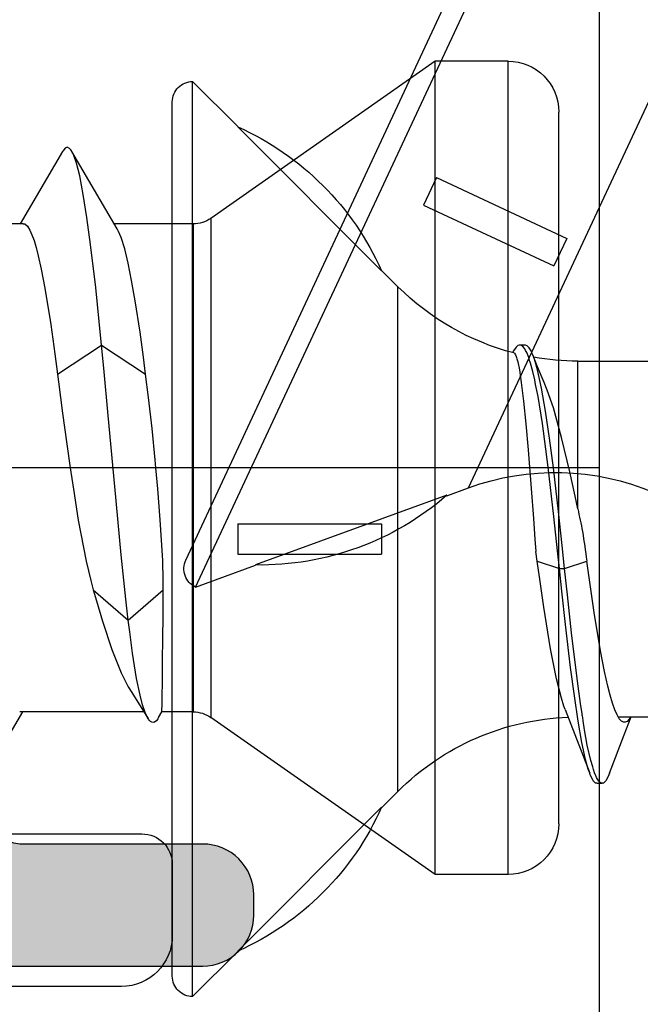
# Model space of a CAD drawing. Extents: x -5255 to -598, y -4609 to 3702.
# Drawn here: x -3973 to -3967, y -2629 to -2620 of the extents above; entities that cross this region are included whole.
import ezdxf

# ---------------------------------------------------------------- set-up
doc = ezdxf.new("R2010")
doc.units = 0
doc.header["$LTSCALE"] = 5
doc.header["$MEASUREMENT"] = 0
doc.linetypes.add('OGLT0', pattern=[10, 4.5, -2.2, 1.1, -2.2])
doc.layers.get('0').update_dxf_attribs({"linetype": 'CONTINUOUS'})
doc.layers.add('Al_Solid_Hatch', color=50, linetype='CONTINUOUS')

# ---------------------------------------------------------------- blocks, each defined once
blk = doc.blocks.new('KAW_3001352', base_point=(1091.014, 650.863619))
at = {"layer": 'Al_Solid_Hatch', "linetype": 'ByBlock'}
h = blk.add_hatch(color=256, dxfattribs=at)
h.dxf.hatch_style = 1
edge = h.paths.add_edge_path(flags=16)
edge.add_arc((1093.214001, 704.863619), 0.2, 90.0002147, 135.0001337, ccw=False)
edge.add_line((1093.214, 705.063619), (1094.314, 705.063619))
edge.add_arc((1094.314, 705.263619), 0.2, 269.9999945, 345.5225412)
edge.add_arc((1094.701298, 705.163619), 0.2, 89.9999945, 165.5225412, ccw=False)
edge.add_line((1094.701298, 705.363619), (1106.226702, 705.363619))
edge.add_arc((1106.226702, 705.163619), 0.2, 14.4774588, 90.0000055, ccw=False)
edge.add_arc((1106.614, 705.263619), 0.2, 194.4774588, 270.0000055)
edge.add_line((1106.614, 705.063619), (1107.714, 705.063619))
edge.add_arc((1107.714, 704.863619), 0.2, -0.0000428, 90.0000428, ccw=False)
edge.add_line((1107.914, 704.863619), (1107.914, 674.863619))
edge.add_arc((1107.714, 674.863619), 0.2, -90.0000428, 0.0000428, ccw=False)
edge.add_line((1107.714, 674.663619), (1106.414, 674.663619))
edge.add_arc((1106.414, 674.163619), 0.5, 89.9999572, 180.0000428)
edge.add_line((1105.914, 674.163619), (1105.914, 673.263619))
edge.add_arc((1105.414, 673.263619), 0.5, -90.0000428, 0.0000428, ccw=False)
edge.add_line((1105.414, 672.763619), (1105.114, 672.763619))
edge.add_arc((1105.113999, 671.76362), 0.999999, 89.9999572, 180.0000428)
edge.add_line((1104.114, 671.763619), (1104.114, 667.463619))
edge.add_arc((1103.614, 667.463619), 0.5, -90.0000428, 0.0000428, ccw=False)
edge.add_line((1103.614, 666.963619), (1101.314, 666.963619))
edge.add_arc((1101.314, 667.463619), 0.5, 179.9999572, 270.0000428, ccw=False)
edge.add_line((1100.814, 667.463619), (1100.814, 674.163619))
edge.add_arc((1100.314, 674.163619), 0.5, 359.9999572, 450.0000428)
edge.add_line((1100.314, 674.663619), (1093.214, 674.663619))
edge.add_arc((1093.214, 674.863619), 0.2, 179.9999572, 270.0000428, ccw=False)
edge.add_line((1093.014, 674.863619), (1093.014, 704.863619))
edge.add_arc((1093.214, 704.863618), 0.2, 134.9998663, 179.9997853, ccw=False)
edge = h.paths.add_edge_path()
edge.add_line((1094.714, 733.863619), (1091.514, 733.863619))
edge.add_arc((1091.514001, 733.363618), 0.500001, 90.0001169, 135.0000359)
edge.add_arc((1091.514001, 733.363618), 0.500001, 134.9999641, 179.9998831)
edge.add_line((1091.014, 733.363619), (1091.014, 673.363619))
edge.add_arc((1091.514, 673.363619), 0.5, 179.9999572, 270.0000428)
edge.add_line((1091.514, 672.863619), (1098.714, 672.863619))
edge.add_arc((1098.714, 672.363619), 0.5, -0.0000428, 90.0000428, ccw=False)
edge.add_line((1099.214, 672.363619), (1099.214, 663.363619))
edge.add_arc((1099.714, 663.363619), 0.5, 179.9999572, 270.0000428)
edge.add_line((1099.714, 662.863619), (1099.914, 662.863619))
edge.add_arc((1099.914, 663.363619), 0.5, 269.9999572, 360.0000428)
edge.add_line((1100.414, 663.363619), (1100.414, 665.163619))
edge.add_arc((1100.614, 665.163619), 0.2, 89.9999572, 180.0000428, ccw=False)
edge.add_line((1100.614, 665.363619), (1105.914013, 665.363619))
edge.add_line((1105.914013, 665.363619), (1108.580762, 665.363619))
edge.add_arc((1108.580762, 665.663619), 0.3, 270.0000824, 390.0000362)
edge.add_line((1108.840569, 665.813619), (1108.477605, 666.442292))
edge.add_line((1108.477605, 666.442292), (1107.841656, 667.543788))
edge.add_arc((1107.65688, 667.467251), 0.2, 22.5000727, 202.5000727)
edge.add_line((1107.472104, 667.390714), (1105.990537, 666.777029))
edge.add_arc((1105.914, 666.961805), 0.2, 180.0000287, 292.5000045, ccw=False)
edge.add_line((1105.714, 666.961805), (1105.714, 670.563619))
edge.add_arc((1105.914, 670.563619), 0.2, 89.9999572, 180.0000428, ccw=False)
edge.add_line((1105.914, 670.763619), (1106.454, 670.763619))
edge.add_line((1106.454, 670.763619), (1107.814, 669.978419))
edge.add_arc((1108.014, 669.978422), 0.2, 180.0008594, 359.9991406)
edge.add_line((1108.214, 669.978419), (1108.214, 672.263619))
edge.add_arc((1108.714, 672.263619), 0.5, 89.9999572, 180.0000428, ccw=False)
edge.add_arc((1108.714001, 673.763618), 0.999999, 269.9999572, 360.0000428)
edge.add_line((1109.714, 673.763619), (1109.714, 698.149628))
edge.add_arc((1110.714001, 698.149628), 1.000001, 120.0000377, 179.9999965, ccw=False)
edge.add_line((1110.214, 699.015654), (1110.713999, 699.304328))
edge.add_arc((1109.213997, 701.902407), 3.000003, 300.0000116, 359.9999704)
edge.add_line((1112.214, 701.902405), (1112.214, 702.248819))
edge.add_arc((1112.014, 702.248816), 0.2, 0.0008594, 179.9991406)
edge.add_line((1111.814, 702.248819), (1110.454, 701.463619))
edge.add_line((1110.454, 701.463619), (1109.914, 701.463619))
edge.add_arc((1109.914, 701.663619), 0.2, 179.9999572, 270.0000428, ccw=False)
edge.add_line((1109.714, 701.663619), (1109.714, 705.265427))
edge.add_arc((1109.914, 705.265427), 0.2, 67.4999955, 179.9999713, ccw=False)
edge.add_line((1109.990537, 705.450203), (1111.472091, 704.836523))
edge.add_arc((1111.656867, 704.759986), 0.2, 157.5000596, 337.5000596)
edge.add_line((1111.841643, 704.68345), (1112.477591, 705.784945))
edge.add_line((1112.477591, 705.784945), (1112.840556, 706.413619))
edge.add_arc((1112.580749, 706.563619), 0.3, 329.9999638, 449.9999176)
edge.add_line((1112.580749, 706.863619), (1109.714, 706.863619))
edge.add_arc((1109.713999, 707.563618), 0.699999, 179.9999572, 270.0000428, ccw=False)
edge.add_line((1109.014, 707.563619), (1109.014, 710.063619))
edge.add_arc((1109.314, 710.063619), 0.3, 89.9999572, 180.0000428, ccw=False)
edge.add_line((1109.314, 710.363619), (1109.914, 710.363619))
edge.add_arc((1109.914, 710.863619), 0.5, 269.9999572, 360.0000428)
edge.add_arc((1109.914, 710.863619), 0.5, 359.9999572, 450.0000428)
edge.add_line((1109.914, 711.363619), (1106.714, 711.363619))
edge.add_arc((1106.713999, 710.56362), 0.799999, 89.9999572, 180.0000428)
edge.add_arc((1106.114, 710.563619), 0.2, 179.9999572, 270.0000428)
edge.add_line((1106.114, 710.363619), (1107.314, 710.363619))
edge.add_arc((1107.314, 710.163619), 0.2, -0.0000428, 90.0000428, ccw=False)
edge.add_line((1107.514, 710.163619), (1107.514, 707.363619))
edge.add_arc((1107.014, 707.363619), 0.5, -90.0000428, 0.0000428, ccw=False)
edge.add_line((1107.014, 706.863619), (1093.514, 706.863619))
edge.add_arc((1093.514, 707.363619), 0.5, 179.9999572, 270.0000428, ccw=False)
edge.add_line((1093.014, 707.363619), (1092.814, 722.863619))
edge.add_line((1092.814, 722.863619), (1092.814, 725.363619))
edge.add_arc((1093.314, 725.363619), 0.5, 89.9999572, 180.0000428, ccw=False)
edge.add_line((1093.314, 725.863619), (1094.214, 725.863619))
edge.add_arc((1094.214, 725.663619), 0.2, -0.0000428, 90.0000428, ccw=False)
edge.add_line((1094.414, 725.663619), (1094.414, 724.763619))
edge.add_arc((1094.814, 724.763619), 0.4, 179.9999572, 270.0000428)
edge.add_arc((1094.814, 724.763619), 0.4, 269.9999572, 360.0000428)
edge.add_line((1095.214, 724.763619), (1095.214, 727.863619))
edge.add_arc((1094.714, 727.863619), 0.5, 359.9999572, 450.0000428)
edge.add_line((1094.714, 728.363619), (1094.414, 728.363619))
edge.add_arc((1094.414, 728.163619), 0.2, 89.9999572, 180.0000428)
edge.add_line((1094.214, 728.163619), (1094.214, 727.563619))
edge.add_arc((1093.714, 727.563619), 0.5, -90.0000428, 0.0000428, ccw=False)
edge.add_line((1093.714, 727.063619), (1093.114, 727.063619))
edge.add_arc((1093.114, 727.563619), 0.5, 179.9999572, 270.0000428, ccw=False)
edge.add_line((1092.614, 727.563619), (1092.614, 732.163619))
edge.add_arc((1093.114, 732.163619), 0.5, 89.9999572, 180.0000428, ccw=False)
edge.add_line((1093.114, 732.663619), (1093.714, 732.663619))
edge.add_arc((1093.714, 732.163619), 0.5, -0.0000428, 90.0000428, ccw=False)
edge.add_line((1094.214, 732.163619), (1094.214, 731.563619))
edge.add_arc((1094.414, 731.563619), 0.2, 179.9999572, 270.0000428)
edge.add_line((1094.414, 731.363619), (1094.714, 731.363619))
edge.add_arc((1094.714, 731.863619), 0.5, 269.9999572, 360.0000428)
edge.add_line((1095.214, 731.863619), (1095.214, 733.363619))
edge.add_arc((1094.714, 733.363619), 0.5, 359.9999572, 450.0000428)
at = {"color": 40, "linetype": 'Continuous'}
blk.add_lwpolyline([(1091.014, 733.363619), (1091.014, 673.363619, 0.414214), (1091.514, 672.863619), (1098.714, 672.863619, -0.414214), (1099.214, 672.363619), (1099.214, 663.363619, 0.414214), (1099.714, 662.863619), (1099.914, 662.863619, 0.414214), (1100.414, 663.363619), (1100.414, 665.163619, -0.414214), (1100.614, 665.363619), (1105.914013, 665.363619), (1108.580762, 665.363619, 0.57735)], format="xyb", dxfattribs=at)
blk = doc.blocks.new('KAWNEER_8002_236_46__2_1', base_point=(-93, -557))
at = {"color": 7, "linetype": 'Continuous'}
for p, q in [((-61.350037, -516.41608), (-61.350037, -515.309642)), ((-59.096039, -517.88948), (-54.596704, -515.791406)), ((-57.850037, -516.814466), (-57.850037, -515.983774)), ((-61.904131, -516.502769), (-61.526554, -516.358626)), ((-61.526554, -516.358626), (-61.350037, -516.290358)), ((-61.393371, -516.330665), (-61.400029, -516.348751)), ((-61.400029, -516.348751), (-61.400026, -516.356619)), ((-61.400026, -516.356619), (-61.400024, -516.364697)), ((-61.400024, -516.364697), (-61.392951, -516.383333)), ((-61.373508, -516.311827), (-61.393371, -516.330665)), ((-61.3577, -516.301102), (-61.373508, -516.311827)), ((-61.350161, -516.296538), (-61.3577, -516.301102)), ((-61.392951, -516.383333), (-61.368228, -516.406167)), ((-61.368228, -516.406167), (-61.330644, -516.42875)), ((-61.330644, -516.42875), (-61.279297, -516.451279)), ((-61.279297, -516.451279), (-61.214475, -516.47395)), ((-62.000027, -516.560528), (-62.000035, -516.575001)), ((-61.978416, -516.538182), (-62.000027, -516.560528)), ((-61.943397, -516.518825), (-61.978416, -516.538182)), ((-61.918315, -516.50815), (-61.943397, -516.518825)), ((-61.904121, -516.502769), (-61.918315, -516.50815)), ((-61.214475, -516.47395), (-61.136507, -516.496712)), ((-61.136507, -516.496712), (-61.045999, -516.519537)), ((-61.045999, -516.519537), (-60.902697, -516.551546)), ((-60.902697, -516.551546), (-60.698185, -516.59055)), ((-65.7, -516.6), (-37.5, -516.6)), ((-62.000035, -516.625001), (-62.000043, -516.639474)), ((-62.000043, -516.639474), (-61.978404, -516.661813)), ((-62.000035, -516.575001), (-62.000038, -516.580052)), ((-62.000038, -516.580052), (-61.996521, -516.591415)), ((-62.000037, -516.625001), (-62.000037, -516.575001)), ((-61.996521, -516.591415), (-61.983301, -516.606179)), ((-61.983301, -516.606179), (-61.962934, -516.620601)), ((-61.962934, -516.620601), (-61.946376, -516.629125)), ((-61.946376, -516.629125), (-61.936959, -516.633513)), ((-61.936959, -516.633513), (-61.930411, -516.636563)), ((-61.930411, -516.636563), (-61.899323, -516.649942)), ((-61.899323, -516.649942), (-61.867089, -516.660474)), ((-60.698185, -516.59055), (-60.321368, -516.653354)), ((-60.321368, -516.653354), (-60.023046, -516.696487)), ((-61.978404, -516.661813), (-61.943401, -516.681179)), ((-61.943401, -516.681179), (-61.918319, -516.691852)), ((-61.918319, -516.691852), (-61.904125, -516.697232)), ((-61.522181, -516.843059), (-61.904131, -516.697232)), ((-61.904125, -516.697232), (-61.864356, -516.712306)), ((-61.867089, -516.660474), (-61.841584, -516.668049)), ((-61.864356, -516.712306), (-61.767871, -516.739614)), ((-61.841584, -516.668049), (-61.778216, -516.686868)), ((-61.778216, -516.686868), (-61.62733, -516.720768)), ((-61.767871, -516.739614), (-61.600184, -516.775433)), ((-61.62733, -516.720768), (-61.475206, -516.747094)), ((-61.475206, -516.747094), (-61.388005, -516.760964)), ((-60.023046, -516.696487), (-59.816253, -516.725955)), ((-59.888325, -516.944338), (-59.816253, -516.725955)), ((-61.600184, -516.775433), (-61.390204, -516.811581)), ((-61.277771, -516.93778), (-61.522181, -516.843059)), ((-61.390204, -516.811581), (-61.142395, -516.848008)), ((-61.319222, -516.771657), (-61.216992, -516.787203)), ((-61.216992, -516.787203), (-60.99888, -516.817394)), ((-61.142395, -516.848008), (-60.861901, -516.884566)), ((-60.99888, -516.817394), (-60.522004, -516.87602)), ((-60.072011, -520.570943), (-51.915241, -516.767379)), ((-59.302306, -516.814466), (-57.850037, -516.814466)), ((-59.302306, -516.814466), (-59.177889, -516.840888)), ((-59.177889, -516.840888), (-58.939208, -516.89275)), ((-61.27777, -516.93778), (-61.244054, -516.950945)), ((-60.861901, -516.884566), (-60.440387, -516.934835)), ((-60.522004, -516.87602), (-60.147136, -516.916677)), ((-60.440387, -516.934835), (-60.112747, -516.970352)), ((-60.147136, -516.916677), (-59.888325, -516.944338)), ((-59.888325, -516.994338), (-59.888325, -516.944338)), ((-59.888325, -516.944338), (-59.66274, -516.968081)), ((-58.939208, -516.89275), (-58.602336, -516.973124)), ((-56.642528, -516.922658), (-56.91442, -517.049444)), ((-56.044855, -518.204371), (-56.642528, -516.922658)), ((-62.4, -517), (-55.4, -517)), ((-61.244054, -516.950945), (-61.166288, -516.975893)), ((-61.166288, -516.975893), (-60.975467, -517.024553)), ((-60.975467, -517.024553), (-60.678495, -517.081807)), ((-60.112747, -516.970352), (-59.888325, -516.994338)), ((-59.816253, -517.21272), (-59.888325, -516.994338)), ((-59.888325, -516.994338), (-59.714888, -517.012592)), ((-59.806159, -520.66765), (-52.011979, -517.033164)), ((-59.714888, -517.012592), (-59.377056, -517.04864)), ((-59.66274, -516.968081), (-59.33071, -517.003582)), ((-59.33071, -517.003582), (-58.900246, -517.054335)), ((-58.602336, -516.973124), (-58.311092, -517.053767)), ((-60.678495, -517.081807), (-60.268971, -517.147627)), ((-59.377056, -517.04864), (-58.893124, -517.104449)), ((-58.900246, -517.054335), (-58.606597, -517.092286)), ((-58.893124, -517.104449), (-58.463533, -517.161442)), ((-58.606597, -517.092286), (-58.343368, -517.13085)), ((-58.343368, -517.13085), (-58.117636, -517.169871)), ((-58.311092, -517.053767), (-58.135698, -517.113953)), ((-58.135698, -517.113953), (-58.059044, -517.146034)), ((-56.316747, -518.331156), (-56.91442, -517.049444)), ((-60.268971, -517.147627), (-59.97258, -517.190443)), ((-59.97258, -517.190443), (-59.816253, -517.21272)), ((-59.816253, -517.21272), (-59.722194, -517.225933)), ((-59.600037, -517.235169), (-59.722194, -517.225933)), ((-59.398111, -517.250401), (-59.600037, -517.235169)), ((-58.463533, -517.161442), (-58.19891, -517.204759)), ((-58.19891, -517.204759), (-58.080681, -517.228741)), ((-58.117636, -517.169871), (-57.93616, -517.209352)), ((-58.080681, -517.228741), (-58.034443, -517.23812)), ((-58.059044, -517.146034), (-57.904697, -517.210045)), ((-58.034443, -517.23812), (-57.951167, -517.256405)), ((-57.93616, -517.209352), (-57.831492, -517.240067)), ((-57.904697, -517.210045), (-57.788667, -517.257475)), ((-59.102255, -517.272508), (-59.398111, -517.250401)), ((-58.720998, -517.303304), (-59.102255, -517.272508)), ((-58.466991, -517.32565), (-58.720998, -517.303304)), ((-58.245175, -517.347713), (-58.466991, -517.32565)), ((-57.951167, -517.256405), (-57.8689, -517.279138)), ((-57.8689, -517.279138), (-57.83281, -517.291248)), ((-57.83281, -517.291248), (-57.825388, -517.293739)), ((-57.831492, -517.240067), (-57.788672, -517.257474)), ((-57.825388, -517.293739), (-57.799096, -517.302929)), ((-57.799096, -517.302929), (-57.773206, -517.313459)), ((-57.788672, -517.257474), (-57.774718, -517.263147)), ((-57.774718, -517.263147), (-57.750172, -517.274151)), ((-57.773206, -517.313459), (-57.755332, -517.322502)), ((-57.755332, -517.322502), (-57.746193, -517.327127)), ((-57.750172, -517.274151), (-57.719762, -517.292993)), ((-57.746193, -517.327127), (-57.730045, -517.336187)), ((-57.719762, -517.292993), (-57.699712, -517.312364)), ((-57.699712, -517.312364), (-57.694096, -517.328021)), ((-57.694097, -517.334884), (-57.694097, -517.384884)), ((-57.694096, -517.328021), (-57.694096, -517.334883)), ((-58.06188, -517.3695), (-58.245175, -517.347713)), ((-57.935714, -517.388432), (-58.06188, -517.3695)), ((-57.858035, -517.404462), (-57.935714, -517.388432)), ((-57.827254, -517.412601), (-57.858035, -517.404462)), ((-57.814056, -517.416923), (-57.827254, -517.412601)), ((-57.803172, -517.420486), (-57.814056, -517.416923)), ((-57.787326, -517.42612), (-57.803172, -517.420486)), ((-57.771099, -517.437663), (-57.787326, -517.42612)), ((-57.712462, -517.42093), (-57.735082, -517.437921)), ((-57.730045, -517.336187), (-57.710217, -517.351541)), ((-57.697909, -517.403681), (-57.712462, -517.42093)), ((-57.710217, -517.351541), (-57.697378, -517.367468)), ((-57.694097, -517.390681), (-57.697909, -517.403681)), ((-57.697378, -517.367468), (-57.694096, -517.379457)), ((-57.694096, -517.379457), (-57.694097, -517.384883)), ((-57.694097, -517.384883), (-57.694097, -517.390681)), ((-62.9, -517.5), (-54.9, -517.5)), ((-62.9, -517.5), (-62.9, -518.214963)), ((-57.769586, -517.443643), (-57.771099, -517.437663)), ((-57.753532, -517.448086), (-57.764028, -517.453331)), ((-57.735082, -517.437921), (-57.753532, -517.448086)), ((-54.9, -517.5), (-54.9, -518.214963)), ((-59.173748, -518.102986), (-59.096039, -517.88948)), ((-59.169887, -518.101185), (-59.855275, -519.981199)), ((-56.044855, -518.204371), (-56.316747, -518.331156)), ((-62.9, -518.214963), (-61.354254, -520.422517)), ((-62.9, -518.214963), (-54.9, -518.214963)), ((-54.9, -518.214963), (-56.445746, -520.422517)), ((-62.24293, -518.742893), (-62.08227, -518.582233)), ((-62.08227, -518.582233), (-57.117804, -518.582233)), ((-56.957144, -518.742893), (-57.117804, -518.582233)), ((-62.23867, -518.742893), (-63.65437, -520.157107)), ((-59.750037, -520.157107), (-59.750037, -518.742893)), ((-59.450037, -518.742893), (-59.750037, -518.742893)), ((-59.450037, -520.157107), (-59.450037, -518.742893)), ((-55.545704, -520.157107), (-56.961404, -518.742893)), ((-56.957144, -518.742893), (-56.961404, -518.742893)), ((-60.072011, -520.570943), (-59.857789, -519.982371)), ((-64.100037, -520.6), (-63.657144, -520.157107)), ((-59.450037, -520.157107), (-59.750037, -520.157107)), ((-55.100037, -520.6), (-55.54293, -520.157107)), ((-56.445746, -520.422517), (-61.354254, -520.422517)), ((-64.100037, -520.6), (-55.100037, -520.6)), ((-56.5, -520.59459), (-61.3, -520.59459)), ((-61.3, -520.59459), (-61.3, -520.904145)), ((-56.5, -520.59459), (-56.5, -521.37088)), ((-63.899963, -520.8), (-55.300037, -520.8)), ((-62.8, -520.8), (-63.5, -520.8)), ((-61.354963, -520.93581), (-61.29988, -520.904007)), ((-61.29988, -520.904007), (-61.299276, -520.90366)), ((-61.299276, -520.90366), (-61.296959, -520.903518)), ((-61.296959, -520.903518), (-61.292481, -520.902967)), ((-61.292481, -520.902967), (-61.285363, -520.902619)), ((-61.285363, -520.902619), (-61.270964, -520.901922)), ((-61.270964, -520.901922), (-61.246705, -520.901194)), ((-61.246705, -520.901194), (-61.210258, -520.900309)), ((-61.210258, -520.900309), (-61.164093, -520.899439)), ((-61.164093, -520.899439), (-61.108424, -520.898554)), ((-61.108424, -520.898554), (-61.043476, -520.897668)), ((-61.043476, -520.897668), (-60.939151, -520.896413)), ((-60.939151, -520.896413), (-60.787931, -520.894886)), ((-60.787931, -520.894886), (-60.583322, -520.893124)), ((-60.583322, -520.893124), (-60.350474, -520.891355)), ((-60.397362, -521.233013), (-60.1, -520.889648)), ((-60.350474, -520.891355), (-60.186201, -520.890223)), ((-60.186201, -520.890223), (-60.1, -520.889648)), ((-60.1, -520.889648), (-60.005954, -520.889022)), ((-60.005954, -520.889022), (-59.812565, -520.894623)), ((-59.812565, -520.894623), (-59.412484, -520.919317)), ((-61.388019, -520.956129), (-61.404699, -520.982251)), ((-61.404699, -520.982251), (-61.402129, -521.00151)), ((-61.402129, -521.00151), (-61.394411, -521.014572)), ((-61.394411, -521.014572), (-61.381641, -521.027099)), ((-61.367582, -520.943098), (-61.388019, -520.956129)), ((-61.354962, -520.93581), (-61.367582, -520.943098)), ((-59.412484, -520.919317), (-59.106628, -520.943835)), ((-59.106628, -520.943835), (-58.9, -520.962626)), ((-58.9, -520.962626), (-58.821276, -520.969785)), ((-58.821276, -520.969785), (-58.51397, -520.999035)), ((-58.51397, -520.999035), (-58.207124, -521.033345)), ((-62.5, -523.2), (-62.5, -521.1)), ((-61.381641, -521.027099), (-61.370939, -521.034501)), ((-61.370939, -521.034501), (-61.364872, -521.038254)), ((-61.335956, -521.056155), (-61.364874, -521.038254)), ((-61.364872, -521.038254), (-61.34818, -521.048577)), ((-61.34818, -521.048577), (-61.306087, -521.06754)), ((-61.109995, -521.196947), (-61.335956, -521.056155)), ((-61.306087, -521.06754), (-61.231262, -521.091982)), ((-61.3, -521.078474), (-61.3, -522.3)), ((-61.231262, -521.091982), (-61.136024, -521.116257)), ((-58.207124, -521.033345), (-57.97937, -521.062783)), ((-57.691674, -521.495796), (-57.97937, -521.062783)), ((-57.97937, -521.062783), (-57.810236, -521.084644)), ((-57.810236, -521.084644), (-57.566455, -521.117502)), ((-61.136024, -521.116257), (-60.971792, -521.150706)), ((-61.052664, -521.232885), (-61.10999, -521.196947)), ((-60.971792, -521.150706), (-60.723488, -521.191053)), ((-60.723488, -521.191053), (-60.512983, -521.218818)), ((-57.566455, -521.117502), (-57.256776, -521.165398)), ((-57.256776, -521.165398), (-57.058446, -521.199746)), ((-57.058446, -521.199746), (-56.887259, -521.23394)), ((-64, -521.3), (-64, -531)), ((-60.91726, -521.301596), (-61.052664, -521.232885)), ((-60.685294, -521.394141), (-60.91726, -521.301596)), ((-60.512983, -521.218818), (-60.397362, -521.233013)), ((-60.1, -521.576377), (-60.397362, -521.233013)), ((-60.397362, -521.233013), (-60.19237, -521.25818)), ((-60.19237, -521.25818), (-59.756414, -521.303295)), ((-59.756414, -521.303295), (-59.082937, -521.366614)), ((-56.887259, -521.23394), (-56.745547, -521.267897)), ((-56.745547, -521.267897), (-56.635436, -521.301503)), ((-56.635436, -521.301503), (-56.573813, -521.327391)), ((-60.407433, -521.487128), (-60.685294, -521.394141)), ((-59.082937, -521.366614), (-58.386159, -521.429717)), ((-56.573813, -521.327391), (-56.549718, -521.341595)), ((-56.549705, -521.341595), (-55.788366, -521.788255)), ((-60.206722, -521.546247), (-60.407433, -521.487128)), ((-58.386159, -521.429717), (-57.920265, -521.473284)), ((-57.97937, -521.928808), (-57.691674, -521.495796)), ((-57.920265, -521.473284), (-57.691674, -521.495796)), ((-57.691674, -521.495796), (-57.459751, -521.518635)), ((-60.1, -521.576377), (-60.206722, -521.546247)), ((-60.007698, -521.602436), (-60.1, -521.576377)), ((-57.459751, -521.518635), (-57.126417, -521.552908)), ((-57.126417, -521.552908), (-56.704161, -521.603238)), ((-59.816043, -521.647864), (-60.007698, -521.602436)), ((-59.41587, -521.723865), (-59.816043, -521.647864)), ((-56.704161, -521.603238), (-56.43748, -521.639188)), ((-56.43748, -521.639188), (-56.210696, -521.674874)), ((-56.210696, -521.674874), (-56.027513, -521.710324)), ((-59.108244, -521.772623), (-59.41587, -521.723865)), ((-58.9, -521.803399), (-59.108244, -521.772623)), ((-56.027513, -521.710324), (-55.903676, -521.741412)), ((-55.903676, -521.741412), (-55.829254, -521.767807)), ((-55.829254, -521.767807), (-55.800395, -521.781223)), ((-55.800395, -521.781223), (-55.788367, -521.788255)), ((-55.788367, -521.788255), (-55.782568, -521.791645)), ((-58.667614, -521.837744), (-58.9, -521.803399)), ((-58.360689, -521.879354), (-58.667614, -521.837744)), ((-58.053555, -521.91922), (-58.360689, -521.879354)), ((-55.788366, -521.877771), (-56.5, -522.295147)), ((-55.782578, -521.874379), (-55.788378, -521.87777)), ((-55.772311, -521.867639), (-55.782578, -521.874379)), ((-55.782568, -521.791645), (-55.772305, -521.798384)), ((-55.757149, -521.854398), (-55.772311, -521.867639)), ((-55.772305, -521.798384), (-55.757157, -521.811634)), ((-55.757157, -521.811634), (-55.745732, -521.83301)), ((-55.745732, -521.83301), (-55.757149, -521.854398)), ((-57.97937, -521.928808), (-58.053555, -521.91922)), ((-57.778016, -521.954834), (-57.97937, -521.928808)), ((-57.491306, -521.993639), (-57.778016, -521.954834)), ((-57.133075, -522.052), (-57.491306, -521.993639)), ((-56.944866, -522.087813), (-57.133075, -522.052)), ((-56.814855, -522.117183), (-56.944866, -522.087813)), ((-56.73366, -522.138027), (-56.814855, -522.117183)), ((-56.664074, -522.158866), (-56.73366, -522.138027)), ((-56.6066, -522.179435), (-56.664074, -522.158866)), ((-62.011634, -522.688255), (-61.3, -522.27088)), ((-56.560922, -522.20046), (-56.6066, -522.179435)), ((-56.522549, -522.223511), (-56.560922, -522.20046)), ((-56.500035, -522.24948), (-56.522549, -522.223511)), ((-56.50001, -522.265981), (-56.500035, -522.24948)), ((-56.5, -522.266025), (-56.5, -523.17088))]:
    blk.add_line(p, q, dxfattribs=at)
at = {"color": 7, "linetype": 'OGLT0'}
blk.add_line((-58.9, -516.6), (-58.9, -546.6), dxfattribs=at)
at = {"color": 7, "linetype": 'Continuous'}
for centre, radius, start, end in [((-61.44527, -517.03443), 2.5, 340, 22.844648), ((-66.008682, -561.137504), 44.841184, 81.686796, 82.062263), ((-59.830981, -506.969013), 9.91497, 260.965008, 261.22607), ((-59.696311, -506.09872), 10.795621, 261.22425, 261.353922), ((-78.274776, -606.342097), 91.515853, 78.035038, 78.177746), ((-55.350037, -516.814466), 2.5, 180, 190.001023), ((-63.850037, -516.814466), 2.5, 315, 357.844648), ((-62.4, -517.5), 0.5, 90, 180), ((-55.4, -517.5), 0.5, 0, 90), ((-55.350037, -516.814466), 2.5, 194.575184, 225), ((-57.95049, -517.080193), 0.417134, 296.263085, 296.551976), ((-57.054721, -519.937264), 2.800904, 139.04026, 180.898787), ((-61.097639, -521.300853), 2.800904, 114.04026, 155.898787), ((-58.102435, -521.300853), 2.800904, 24.101214, 65.95974), ((-61.6, -520.59459), 0.3, 0, 34.999987), ((-56.2, -520.59459), 0.3, 145.000013, 180), ((-63.900037, -520.6), 0.2, 179.999991, 270), ((-59.89075, -520.48642), 0.2, 205, 295.000009), ((-55.300037, -520.6), 0.2, 269.999991, 0), ((-63.5, -521.3), 0.5, 90, 180), ((-62.8, -521.1), 0.3, 0, 90)]:
    blk.add_arc(centre, radius, start, end, dxfattribs=at)

msp = doc.modelspace()

# ---------------------------------------------------------------- block references
at = {"color": 7, "xscale": -1, "yscale": -1, "rotation": 270}
msp.add_blockref('KAW_3001352', (-3958.5, -2637.14118), dxfattribs=at)
at = {"color": 7, "extrusion": (0, 0, -1), "rotation": 90}
msp.add_blockref('KAWNEER_8002_236_46__2_1', (4007.5, -2658.1412), dxfattribs=at)

doc.saveas('drawing.dxf')
